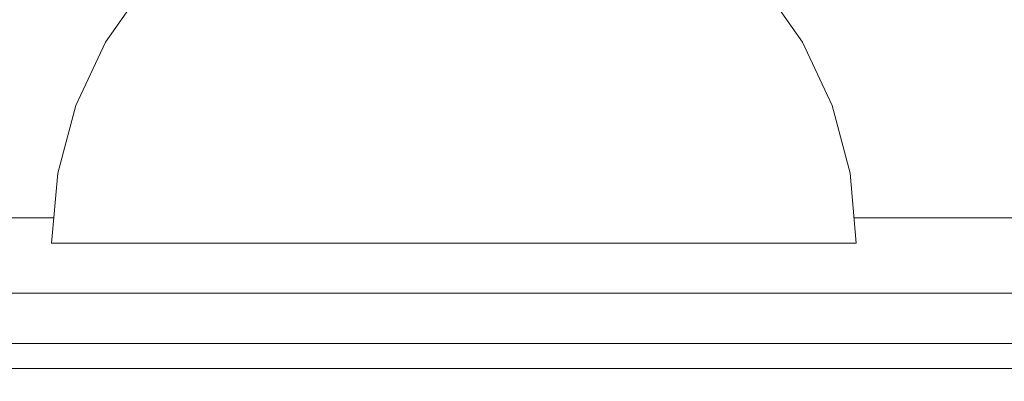
# Model space of a CAD drawing. Units: millimetres. Extents: x 7883 to 13461, y -10143 to 2552.
# Drawn here: x 11222 to 11242, y -507 to -500 of the extents above; entities that cross this region are included whole.
import ezdxf

# ---------------------------------------------------------------- set-up
doc = ezdxf.new("R2010")
doc.units = ezdxf.units.MM
doc.header["$MEASUREMENT"] = 0
doc.linetypes.add('Wipeout_Contour', pattern=[1000, 0, -1000])
doc.layers.add('0_Pen_No__128', color=8, linetype='Continuous', lineweight=5)
doc.layers.add('A-DIMS_Pen_No__1', color=7, linetype='Continuous', lineweight=30)
doc.layers.add('0_Pen_No__2', color=7, linetype='Continuous', lineweight=5, true_color=0x747474)
doc.layers.add('0_Pen_No__4', color=7, linetype='Continuous', lineweight=5, true_color=0x783c00)
doc.layers.add('A-DIMS', color=7, linetype='Continuous')
doc.layers.add('Drafting Fills', color=7, linetype='Continuous')
doc.styles.add('GENERATED_STYLE_1', font='txt')
doc.dimstyles.new('GENERATED_STYLE__1', dxfattribs={"dimtxt": 150, "dimasz": 95, "dimexe": 0.18, "dimexo": 10000, "dimgap": 0.09, "dimtad": 1, "dimtih": 1, "dimtoh": 1, "dimdec": 0, "dimzin": 0, "dimdsep": 46, "dimtxsty": 'GENERATED_STYLE_1', "dimblk": 'ARROWHEAD_6', "dimblk1": 'ARROWHEAD_6', "dimblk2": 'ARROWHEAD_6', "dimcen": 0.09, "dimclrd": 7, "dimclre": 7, "dimclrt": 7, "dimadec": 0, "dimazin": 0, "dimtfac": 1, "dimtdec": 4, "dimtmove": 0, "dimatfit": 3, "dimfxl": 1, "dimtolj": 1, "dimtzin": 0, "dimarcsym": 0})

# ---------------------------------------------------------------- blocks, each defined once
blk = doc.blocks.new('mice[23]', base_point=(11288.152, -505.626))
at = {"layer": '0_Pen_No__2', "color": 8, "linetype": 'Continuous', "lineweight": 5, "true_color": 0x747474}
for p, q in [((11221.139, -505.626), (11247.6, -505.626)), ((11197.516, -506.626), (11288.152, -506.626))]:
    blk.add_line(p, q, dxfattribs=at)
blk = doc.blocks.new('500024_ME15_v[82]', base_point=(11190.748, -497.627))
at = {"layer": '0_Pen_No__128', "color": 8, "linetype": 'Continuous', "lineweight": 5}
for p, q in [((11212.748, -504.126), (11289.748, -504.126)), ((11212.748, -507.126), (11289.748, -507.126))]:
    blk.add_line(p, q, dxfattribs=at)
blk = doc.blocks.new('Semisphere 22[84]', base_point=(11230.851, -504.629))
at = {"color": 254, "linetype": 'Wipeout_Contour', "lineweight": 0, "ltscale": 44970.29268}
blk.add_wipeout([(11230.851, -500.629), (11232.054, -500.629), (11231.915, -499.487), (11230.851, -499.487)], dxfattribs=at).dxf.layer = 'Drafting Fills'
at = {"color": 254, "linetype": 'Wipeout_Contour', "lineweight": 0, "ltscale": 44993.815053}
blk.add_wipeout([(11237.674, -500.629), (11237.779, -500.629), (11236.979, -499.487), (11236.886, -499.487)], dxfattribs=at).dxf.layer = 'Drafting Fills'
at = {"color": 254, "linetype": 'Wipeout_Contour', "lineweight": 0, "ltscale": 44965.532005}
blk.add_wipeout([(11229.648, -500.629), (11230.851, -500.629), (11230.851, -499.487), (11229.787, -499.487)], dxfattribs=at).dxf.layer = 'Drafting Fills'
at = {"color": 254, "linetype": 'Wipeout_Contour', "lineweight": 0, "ltscale": 44993.048706}
blk.add_wipeout([(11236.886, -499.487), (11236.61, -499.487), (11237.361, -500.629), (11237.674, -500.629)], dxfattribs=at).dxf.layer = 'Drafting Fills'
at = {"color": 254, "linetype": 'Wipeout_Contour', "lineweight": 0, "ltscale": 44961.083091}
blk.add_wipeout([(11228.481, -500.629), (11229.648, -500.629), (11229.787, -499.487), (11228.755, -499.487)], dxfattribs=at).dxf.layer = 'Drafting Fills'
at = {"color": 254, "linetype": 'Wipeout_Contour', "lineweight": 0, "ltscale": 44991.514405}
blk.add_wipeout([(11236.851, -500.629), (11237.361, -500.629), (11236.61, -499.487), (11236.158, -499.487)], dxfattribs=at).dxf.layer = 'Drafting Fills'
at = {"color": 254, "linetype": 'Wipeout_Contour', "lineweight": 0, "ltscale": 44996.783067}
blk.add_wipeout([(11238.254, -501.893), (11238.368, -501.893), (11237.779, -500.629), (11237.674, -500.629)], dxfattribs=at).dxf.layer = 'Drafting Fills'
at = {"color": 254, "linetype": 'Wipeout_Contour', "lineweight": 0, "ltscale": 44956.837069}
blk.add_wipeout([(11227.387, -500.629), (11228.481, -500.629), (11228.755, -499.487), (11227.787, -499.487)], dxfattribs=at).dxf.layer = 'Drafting Fills'
at = {"color": 254, "linetype": 'Wipeout_Contour', "lineweight": 0, "ltscale": 44989.261671}
blk.add_wipeout([(11235.546, -499.487), (11236.158, -500.629), (11236.851, -500.629), (11236.158, -499.487)], dxfattribs=at).dxf.layer = 'Drafting Fills'
at = {"color": 254, "linetype": 'Wipeout_Contour', "lineweight": 0, "ltscale": 44995.929617}
blk.add_wipeout([(11237.361, -500.629), (11237.915, -501.893), (11238.254, -501.893), (11237.674, -500.629)], dxfattribs=at).dxf.layer = 'Drafting Fills'
at = {"color": 254, "linetype": 'Wipeout_Contour', "lineweight": 0, "ltscale": 44952.92411}
blk.add_wipeout([(11226.398, -500.629), (11227.387, -500.629), (11227.787, -499.487), (11226.912, -499.487)], dxfattribs=at).dxf.layer = 'Drafting Fills'
at = {"color": 254, "linetype": 'Wipeout_Contour', "lineweight": 0, "ltscale": 44986.360629}
blk.add_wipeout([(11235.546, -499.487), (11234.79, -499.487), (11235.304, -500.629), (11236.158, -500.629)], dxfattribs=at).dxf.layer = 'Drafting Fills'
at = {"color": 254, "linetype": 'Wipeout_Contour', "lineweight": 0, "ltscale": 44994.226433}
blk.add_wipeout([(11237.361, -501.893), (11237.915, -501.893), (11237.361, -500.629), (11236.851, -500.629)], dxfattribs=at).dxf.layer = 'Drafting Fills'
at = {"color": 254, "linetype": 'Wipeout_Contour', "lineweight": 0, "ltscale": 44998.898904}
blk.add_wipeout([(11238.61, -503.24), (11238.729, -503.24), (11238.368, -501.893), (11238.254, -501.893)], dxfattribs=at).dxf.layer = 'Drafting Fills'
at = {"color": 254, "linetype": 'Wipeout_Contour', "lineweight": 0, "ltscale": 44949.464065}
blk.add_wipeout([(11226.156, -499.487), (11225.544, -500.629), (11226.398, -500.629), (11226.912, -499.487)], dxfattribs=at).dxf.layer = 'Drafting Fills'
at = {"color": 254, "linetype": 'Wipeout_Contour', "lineweight": 0, "ltscale": 44982.900581}
blk.add_wipeout([(11234.315, -500.629), (11235.304, -500.629), (11234.79, -499.487), (11233.915, -499.487)], dxfattribs=at).dxf.layer = 'Drafting Fills'
at = {"color": 254, "linetype": 'Wipeout_Contour', "lineweight": 0, "ltscale": 44991.728621}
blk.add_wipeout([(11236.158, -500.629), (11236.61, -501.893), (11237.361, -501.893), (11236.851, -500.629)], dxfattribs=at).dxf.layer = 'Drafting Fills'
at = {"color": 254, "linetype": 'Wipeout_Contour', "lineweight": 0, "ltscale": 44997.98323}
blk.add_wipeout([(11238.254, -501.893), (11237.915, -501.893), (11238.254, -503.24), (11238.61, -503.24)], dxfattribs=at).dxf.layer = 'Drafting Fills'
at = {"layer": '0_Pen_No__4', "color": 36, "linetype": 'Continuous', "lineweight": 5, "true_color": 0x783c00}
blk.add_line((11236.979, -499.487), (11237.779, -500.629), dxfattribs=at)
at = {"color": 254, "linetype": 'Wipeout_Contour', "lineweight": 0, "ltscale": 44946.563026}
blk.add_wipeout([(11225.544, -499.487), (11224.851, -500.629), (11225.544, -500.629), (11226.156, -499.487)], dxfattribs=at).dxf.layer = 'Drafting Fills'
at = {"color": 254, "linetype": 'Wipeout_Contour', "lineweight": 0, "ltscale": 44978.987619}
blk.add_wipeout([(11233.221, -500.629), (11234.315, -500.629), (11233.915, -499.487), (11232.947, -499.487)], dxfattribs=at).dxf.layer = 'Drafting Fills'
at = {"color": 254, "linetype": 'Wipeout_Contour', "lineweight": 0, "ltscale": 44988.513652}
blk.add_wipeout([(11235.683, -501.893), (11236.61, -501.893), (11236.158, -500.629), (11235.304, -500.629)], dxfattribs=at).dxf.layer = 'Drafting Fills'
at = {"color": 254, "linetype": 'Wipeout_Contour', "lineweight": 0, "ltscale": 44996.16261}
blk.add_wipeout([(11237.674, -503.24), (11238.254, -503.24), (11237.915, -501.893), (11237.361, -501.893)], dxfattribs=at).dxf.layer = 'Drafting Fills'
at = {"color": 254, "linetype": 'Wipeout_Contour', "lineweight": 0, "ltscale": 45000.096456}
blk.add_wipeout([(11238.729, -504.629), (11238.851, -504.629), (11238.729, -503.24), (11238.61, -503.24)], dxfattribs=at).dxf.layer = 'Drafting Fills'
at = {"layer": '0_Pen_No__4', "color": 36, "linetype": 'Continuous', "lineweight": 5, "true_color": 0x783c00}
blk.add_line((11237.779, -500.629), (11238.368, -501.893), dxfattribs=at)
at = {"color": 254, "linetype": 'Wipeout_Contour', "lineweight": 0, "ltscale": 44944.310294}
blk.add_wipeout([(11224.341, -500.629), (11224.851, -500.629), (11225.544, -499.487), (11225.092, -499.487)], dxfattribs=at).dxf.layer = 'Drafting Fills'
at = {"color": 254, "linetype": 'Wipeout_Contour', "lineweight": 0, "ltscale": 44974.741595}
blk.add_wipeout([(11232.054, -500.629), (11233.221, -500.629), (11232.947, -499.487), (11231.915, -499.487)], dxfattribs=at).dxf.layer = 'Drafting Fills'
at = {"color": 254, "linetype": 'Wipeout_Contour', "lineweight": 0, "ltscale": 44984.680121}
blk.add_wipeout([(11234.61, -501.893), (11235.683, -501.893), (11235.304, -500.629), (11234.315, -500.629)], dxfattribs=at).dxf.layer = 'Drafting Fills'
at = {"color": 254, "linetype": 'Wipeout_Contour', "lineweight": 0, "ltscale": 44993.495922}
blk.add_wipeout([(11237.361, -501.893), (11236.61, -501.893), (11236.886, -503.24), (11237.674, -503.24)], dxfattribs=at).dxf.layer = 'Drafting Fills'
at = {"color": 254, "linetype": 'Wipeout_Contour', "lineweight": 0, "ltscale": 44999.143713}
blk.add_wipeout([(11238.61, -503.24), (11238.254, -503.24), (11238.368, -504.629), (11238.729, -504.629)], dxfattribs=at).dxf.layer = 'Drafting Fills'
at = {"layer": '0_Pen_No__4', "color": 36, "linetype": 'Continuous', "lineweight": 5, "true_color": 0x783c00}
for p, q in [((11238.729, -503.24), (11238.851, -504.629)), ((11238.851, -504.629), (11238.729, -504.629))]:
    blk.add_line(p, q, dxfattribs=at)
at = {"color": 254, "linetype": 'Wipeout_Contour', "lineweight": 0, "ltscale": 44942.775994}
blk.add_wipeout([(11225.092, -499.487), (11224.816, -499.487), (11224.028, -500.629), (11224.341, -500.629)], dxfattribs=at).dxf.layer = 'Drafting Fills'
at = {"color": 254, "linetype": 'Wipeout_Contour', "lineweight": 0, "ltscale": 44970.710969}
blk.add_wipeout([(11230.851, -501.893), (11232.156, -501.893), (11232.054, -500.629), (11230.851, -500.629)], dxfattribs=at).dxf.layer = 'Drafting Fills'
at = {"color": 254, "linetype": 'Wipeout_Contour', "lineweight": 0, "ltscale": 44980.345135}
blk.add_wipeout([(11233.422, -501.893), (11234.61, -501.893), (11234.315, -500.629), (11233.221, -500.629)], dxfattribs=at).dxf.layer = 'Drafting Fills'
at = {"color": 254, "linetype": 'Wipeout_Contour', "lineweight": 0, "ltscale": 44990.065451}
blk.add_wipeout([(11235.915, -503.24), (11236.886, -503.24), (11236.61, -501.893), (11235.683, -501.893)], dxfattribs=at).dxf.layer = 'Drafting Fills'
at = {"color": 254, "linetype": 'Wipeout_Contour', "lineweight": 0, "ltscale": 44997.260875}
blk.add_wipeout([(11237.779, -504.629), (11238.368, -504.629), (11238.254, -503.24), (11237.674, -503.24)], dxfattribs=at).dxf.layer = 'Drafting Fills'
at = {"layer": '0_Pen_No__4', "color": 36, "linetype": 'Continuous', "lineweight": 5, "true_color": 0x783c00}
for p, q in [((11238.368, -501.893), (11238.729, -503.24)), ((11238.729, -504.629), (11238.368, -504.629))]:
    blk.add_line(p, q, dxfattribs=at)
at = {"color": 254, "linetype": 'Wipeout_Contour', "lineweight": 0, "ltscale": 44942.009646}
blk.add_wipeout([(11223.923, -500.629), (11224.028, -500.629), (11224.816, -499.487), (11224.723, -499.487)], dxfattribs=at).dxf.layer = 'Drafting Fills'
at = {"color": 254, "linetype": 'Wipeout_Contour', "lineweight": 0, "ltscale": 44965.542371}
blk.add_wipeout([(11229.546, -501.893), (11230.851, -501.893), (11230.851, -500.629), (11229.648, -500.629)], dxfattribs=at).dxf.layer = 'Drafting Fills'
at = {"color": 254, "linetype": 'Wipeout_Contour', "lineweight": 0, "ltscale": 44975.640933}
blk.add_wipeout([(11232.156, -501.893), (11233.422, -501.893), (11233.221, -500.629), (11232.054, -500.629)], dxfattribs=at).dxf.layer = 'Drafting Fills'
at = {"color": 254, "linetype": 'Wipeout_Contour', "lineweight": 0, "ltscale": 44985.976021}
blk.add_wipeout([(11234.79, -503.24), (11235.915, -503.24), (11235.683, -501.893), (11234.61, -501.893)], dxfattribs=at).dxf.layer = 'Drafting Fills'
at = {"color": 254, "linetype": 'Wipeout_Contour', "lineweight": 0, "ltscale": 44994.507095}
blk.add_wipeout([(11236.886, -503.24), (11236.979, -504.629), (11237.779, -504.629), (11237.674, -503.24)], dxfattribs=at).dxf.layer = 'Drafting Fills'
at = {"layer": '0_Pen_No__4', "color": 36, "linetype": 'Continuous', "lineweight": 5, "true_color": 0x783c00}
blk.add_line((11238.368, -504.629), (11237.779, -504.629), dxfattribs=at)
at = {"color": 254, "linetype": 'Wipeout_Contour', "lineweight": 0, "ltscale": 44960.612408}
blk.add_wipeout([(11228.28, -501.893), (11229.546, -501.893), (11229.648, -500.629), (11228.481, -500.629)], dxfattribs=at).dxf.layer = 'Drafting Fills'
at = {"color": 254, "linetype": 'Wipeout_Contour', "lineweight": 0, "ltscale": 44971.076386}
blk.add_wipeout([(11230.851, -503.24), (11232.219, -503.24), (11232.156, -501.893), (11230.851, -501.893)], dxfattribs=at).dxf.layer = 'Drafting Fills'
at = {"color": 254, "linetype": 'Wipeout_Contour', "lineweight": 0, "ltscale": 44981.352228}
blk.add_wipeout([(11233.546, -503.24), (11234.79, -503.24), (11234.61, -501.893), (11233.422, -501.893)], dxfattribs=at).dxf.layer = 'Drafting Fills'
at = {"color": 254, "linetype": 'Wipeout_Contour', "lineweight": 0, "ltscale": 44990.966451}
blk.add_wipeout([(11235.993, -504.629), (11236.979, -504.629), (11236.886, -503.24), (11235.915, -503.24)], dxfattribs=at).dxf.layer = 'Drafting Fills'
at = {"layer": '0_Pen_No__4', "color": 36, "linetype": 'Continuous', "lineweight": 5, "true_color": 0x783c00}
blk.add_line((11237.779, -504.629), (11236.979, -504.629), dxfattribs=at)
at = {"color": 254, "linetype": 'Wipeout_Contour', "lineweight": 0, "ltscale": 44955.908209}
blk.add_wipeout([(11227.092, -501.893), (11228.28, -501.893), (11228.481, -500.629), (11227.387, -500.629)], dxfattribs=at).dxf.layer = 'Drafting Fills'
at = {"color": 254, "linetype": 'Wipeout_Contour', "lineweight": 0, "ltscale": 44965.643225}
blk.add_wipeout([(11229.483, -503.24), (11230.851, -503.24), (11230.851, -501.893), (11229.546, -501.893)], dxfattribs=at).dxf.layer = 'Drafting Fills'
at = {"color": 254, "linetype": 'Wipeout_Contour', "lineweight": 0, "ltscale": 44976.334801}
blk.add_wipeout([(11232.219, -503.24), (11233.546, -503.24), (11233.422, -501.893), (11232.156, -501.893)], dxfattribs=at).dxf.layer = 'Drafting Fills'
at = {"color": 254, "linetype": 'Wipeout_Contour', "lineweight": 0, "ltscale": 44986.746665}
blk.add_wipeout([(11234.851, -504.629), (11235.993, -504.629), (11235.915, -503.24), (11234.79, -503.24)], dxfattribs=at).dxf.layer = 'Drafting Fills'
at = {"layer": '0_Pen_No__4', "color": 36, "linetype": 'Continuous', "lineweight": 5, "true_color": 0x783c00}
blk.add_line((11236.979, -504.629), (11235.993, -504.629), dxfattribs=at)
at = {"color": 254, "linetype": 'Wipeout_Contour', "lineweight": 0, "ltscale": 44951.573227}
blk.add_wipeout([(11226.019, -501.893), (11227.092, -501.893), (11227.387, -500.629), (11226.398, -500.629)], dxfattribs=at).dxf.layer = 'Drafting Fills'
at = {"color": 254, "linetype": 'Wipeout_Contour', "lineweight": 0, "ltscale": 44960.384812}
blk.add_wipeout([(11228.156, -503.24), (11229.483, -503.24), (11229.546, -501.893), (11228.28, -501.893)], dxfattribs=at).dxf.layer = 'Drafting Fills'
at = {"color": 254, "linetype": 'Wipeout_Contour', "lineweight": 0, "ltscale": 44971.37445}
blk.add_wipeout([(11230.851, -504.629), (11232.24, -504.629), (11232.219, -503.24), (11230.851, -503.24)], dxfattribs=at).dxf.layer = 'Drafting Fills'
at = {"color": 254, "linetype": 'Wipeout_Contour', "lineweight": 0, "ltscale": 44981.976021}
blk.add_wipeout([(11233.587, -504.629), (11234.851, -504.629), (11234.79, -503.24), (11233.546, -503.24)], dxfattribs=at).dxf.layer = 'Drafting Fills'
at = {"layer": '0_Pen_No__4', "color": 36, "linetype": 'Continuous', "lineweight": 5, "true_color": 0x783c00}
blk.add_line((11235.993, -504.629), (11234.851, -504.629), dxfattribs=at)
at = {"color": 254, "linetype": 'Wipeout_Contour', "lineweight": 0, "ltscale": 44947.7397}
blk.add_wipeout([(11225.092, -501.893), (11226.019, -501.893), (11226.398, -500.629), (11225.544, -500.629)], dxfattribs=at).dxf.layer = 'Drafting Fills'
at = {"color": 254, "linetype": 'Wipeout_Contour', "lineweight": 0, "ltscale": 44955.367388}
blk.add_wipeout([(11226.912, -503.24), (11228.156, -503.24), (11228.28, -501.893), (11227.092, -501.893)], dxfattribs=at).dxf.layer = 'Drafting Fills'
at = {"color": 254, "linetype": 'Wipeout_Contour', "lineweight": 0, "ltscale": 44965.835107}
blk.add_wipeout([(11229.462, -504.629), (11230.851, -504.629), (11230.851, -503.24), (11229.483, -503.24)], dxfattribs=at).dxf.layer = 'Drafting Fills'
at = {"color": 254, "linetype": 'Wipeout_Contour', "lineweight": 0, "ltscale": 44976.799512}
blk.add_wipeout([(11232.24, -504.629), (11233.587, -504.629), (11233.546, -503.24), (11232.219, -503.24)], dxfattribs=at).dxf.layer = 'Drafting Fills'
at = {"layer": '0_Pen_No__4', "color": 36, "linetype": 'Continuous', "lineweight": 5, "true_color": 0x783c00}
for p, q in [((11232.24, -504.629), (11230.851, -504.629)), ((11233.587, -504.629), (11232.24, -504.629)), ((11234.851, -504.629), (11233.587, -504.629))]:
    blk.add_line(p, q, dxfattribs=at)
at = {"color": 254, "linetype": 'Wipeout_Contour', "lineweight": 0, "ltscale": 44944.524735}
blk.add_wipeout([(11225.544, -500.629), (11224.851, -500.629), (11224.341, -501.893), (11225.092, -501.893)], dxfattribs=at).dxf.layer = 'Drafting Fills'
at = {"color": 254, "linetype": 'Wipeout_Contour', "lineweight": 0, "ltscale": 44950.743601}
blk.add_wipeout([(11225.787, -503.24), (11226.912, -503.24), (11227.092, -501.893), (11226.019, -501.893)], dxfattribs=at).dxf.layer = 'Drafting Fills'
at = {"color": 254, "linetype": 'Wipeout_Contour', "lineweight": 0, "ltscale": 44960.410047}
blk.add_wipeout([(11228.115, -504.629), (11229.462, -504.629), (11229.483, -503.24), (11228.156, -503.24)], dxfattribs=at).dxf.layer = 'Drafting Fills'
at = {"layer": '0_Pen_No__4', "color": 36, "linetype": 'Continuous', "lineweight": 5, "true_color": 0x783c00}
blk.add_line((11230.851, -504.629), (11229.462, -504.629), dxfattribs=at)
at = {"color": 254, "linetype": 'Wipeout_Contour', "lineweight": 0, "ltscale": 44942.026926}
blk.add_wipeout([(11223.787, -501.893), (11224.341, -501.893), (11224.851, -500.629), (11224.341, -500.629)], dxfattribs=at).dxf.layer = 'Drafting Fills'
at = {"color": 254, "linetype": 'Wipeout_Contour', "lineweight": 0, "ltscale": 44955.233542}
blk.add_wipeout([(11226.851, -504.629), (11228.115, -504.629), (11228.156, -503.24), (11226.912, -503.24)], dxfattribs=at).dxf.layer = 'Drafting Fills'
at = {"layer": '0_Pen_No__4', "color": 36, "linetype": 'Continuous', "lineweight": 5, "true_color": 0x783c00}
blk.add_line((11229.462, -504.629), (11228.115, -504.629), dxfattribs=at)
at = {"color": 254, "linetype": 'Wipeout_Contour', "lineweight": 0, "ltscale": 44940.323744}
blk.add_wipeout([(11224.028, -500.629), (11223.448, -501.893), (11223.787, -501.893), (11224.341, -500.629)], dxfattribs=at).dxf.layer = 'Drafting Fills'
at = {"color": 254, "linetype": 'Wipeout_Contour', "lineweight": 0, "ltscale": 44946.654176}
blk.add_wipeout([(11224.816, -503.24), (11225.787, -503.24), (11226.019, -501.893), (11225.092, -501.893)], dxfattribs=at).dxf.layer = 'Drafting Fills'
at = {"color": 254, "linetype": 'Wipeout_Contour', "lineweight": 0, "ltscale": 44939.470292}
blk.add_wipeout([(11223.333, -501.893), (11223.448, -501.893), (11224.028, -500.629), (11223.923, -500.629)], dxfattribs=at).dxf.layer = 'Drafting Fills'
at = {"color": 254, "linetype": 'Wipeout_Contour', "lineweight": 0, "ltscale": 44950.462904}
blk.add_wipeout([(11225.709, -504.629), (11226.851, -504.629), (11226.912, -503.24), (11225.787, -503.24)], dxfattribs=at).dxf.layer = 'Drafting Fills'
at = {"layer": '0_Pen_No__4', "color": 36, "linetype": 'Continuous', "lineweight": 5, "true_color": 0x783c00}
for p, q in [((11224.723, -499.487), (11223.923, -500.629)), ((11228.115, -504.629), (11226.851, -504.629))]:
    blk.add_line(p, q, dxfattribs=at)
at = {"color": 254, "linetype": 'Wipeout_Contour', "lineweight": 0, "ltscale": 44943.22371}
blk.add_wipeout([(11225.092, -501.893), (11224.341, -501.893), (11224.028, -503.24), (11224.816, -503.24)], dxfattribs=at).dxf.layer = 'Drafting Fills'
at = {"color": 254, "linetype": 'Wipeout_Contour', "lineweight": 0, "ltscale": 44940.557026}
blk.add_wipeout([(11223.448, -503.24), (11224.028, -503.24), (11224.341, -501.893), (11223.787, -501.893)], dxfattribs=at).dxf.layer = 'Drafting Fills'
at = {"color": 254, "linetype": 'Wipeout_Contour', "lineweight": 0, "ltscale": 44946.243124}
blk.add_wipeout([(11224.723, -504.629), (11225.709, -504.629), (11225.787, -503.24), (11224.816, -503.24)], dxfattribs=at).dxf.layer = 'Drafting Fills'
at = {"layer": '0_Pen_No__4', "color": 36, "linetype": 'Continuous', "lineweight": 5, "true_color": 0x783c00}
blk.add_line((11226.851, -504.629), (11225.709, -504.629), dxfattribs=at)
at = {"color": 254, "linetype": 'Wipeout_Contour', "lineweight": 0, "ltscale": 44938.736407}
blk.add_wipeout([(11223.787, -501.893), (11223.448, -501.893), (11223.092, -503.24), (11223.448, -503.24)], dxfattribs=at).dxf.layer = 'Drafting Fills'
at = {"color": 254, "linetype": 'Wipeout_Contour', "lineweight": 0, "ltscale": 44942.702486}
blk.add_wipeout([(11224.028, -503.24), (11223.923, -504.629), (11224.723, -504.629), (11224.816, -503.24)], dxfattribs=at).dxf.layer = 'Drafting Fills'
at = {"layer": '0_Pen_No__4', "color": 36, "linetype": 'Continuous', "lineweight": 5, "true_color": 0x783c00}
blk.add_line((11225.709, -504.629), (11224.723, -504.629), dxfattribs=at)
at = {"color": 254, "linetype": 'Wipeout_Contour', "lineweight": 0, "ltscale": 44937.820731}
blk.add_wipeout([(11222.972, -503.24), (11223.092, -503.24), (11223.448, -501.893), (11223.333, -501.893)], dxfattribs=at).dxf.layer = 'Drafting Fills'
at = {"layer": '0_Pen_No__4', "color": 36, "linetype": 'Continuous', "lineweight": 5, "true_color": 0x783c00}
blk.add_line((11223.923, -500.629), (11223.333, -501.893), dxfattribs=at)
at = {"color": 254, "linetype": 'Wipeout_Contour', "lineweight": 0, "ltscale": 44939.948711}
blk.add_wipeout([(11223.333, -504.629), (11223.923, -504.629), (11224.028, -503.24), (11223.448, -503.24)], dxfattribs=at).dxf.layer = 'Drafting Fills'
at = {"layer": '0_Pen_No__4', "color": 36, "linetype": 'Continuous', "lineweight": 5, "true_color": 0x783c00}
blk.add_line((11224.723, -504.629), (11223.923, -504.629), dxfattribs=at)
at = {"color": 254, "linetype": 'Wipeout_Contour', "lineweight": 0, "ltscale": 44938.065874}
blk.add_wipeout([(11223.448, -503.24), (11223.092, -503.24), (11222.972, -504.629), (11223.333, -504.629)], dxfattribs=at).dxf.layer = 'Drafting Fills'
at = {"layer": '0_Pen_No__4', "color": 36, "linetype": 'Continuous', "lineweight": 5, "true_color": 0x783c00}
blk.add_line((11223.923, -504.629), (11223.333, -504.629), dxfattribs=at)
at = {"color": 254, "linetype": 'Wipeout_Contour', "lineweight": 0, "ltscale": 44937.113129}
blk.add_wipeout([(11222.851, -504.629), (11222.972, -504.629), (11223.092, -503.24), (11222.972, -503.24)], dxfattribs=at).dxf.layer = 'Drafting Fills'
at = {"layer": '0_Pen_No__4', "color": 36, "linetype": 'Continuous', "lineweight": 5, "true_color": 0x783c00}
for p, q in [((11223.333, -501.893), (11222.972, -503.24)), ((11222.972, -503.24), (11222.851, -504.629)), ((11222.972, -504.629), (11222.851, -504.629)), ((11223.333, -504.629), (11222.972, -504.629))]:
    blk.add_line(p, q, dxfattribs=at)
blk = doc.blocks.new('*D95')
at = {"layer": 'A-DIMS_Pen_No__1', "color": 7, "linetype": 'Continuous', "lineweight": 30}
for p, q in [((10286.372, 1658.714), (10286.372, 1846.214)), ((11286.372, 1658.714), (11286.372, 1846.214)), ((10336.372, 1802.464), (10236.372, 1702.464)), ((11236.372, 1702.464), (11336.372, 1802.464)), ((10211.372, 1752.464), (10286.372, 1752.464)), ((10286.372, 1752.464), (11286.372, 1752.464)), ((11286.372, 1752.464), (11361.372, 1752.464))]:
    blk.add_line(p, q, dxfattribs=at)
at = {"layer": 'A-DIMS_Pen_No__1', "color": 7, "lineweight": 30, "insert": (10529.228, 1782.464), "char_height": 150, "attachment_point": 7, "style": 'GENERATED_STYLE_1'}
blk.add_mtext('\\A1;{\\pql;\\fTahoma|b0|i0|c0|p34;1\xa0000}', dxfattribs=at)
blk = doc.blocks.new('ARROWHEAD_6')
at = {"color": 0, "linetype": 'Continuous', "lineweight": 0}
for p, q in [((-0.5, -0.5), (0.5, 0.5)), ((0, 0), (-1, 0))]:
    blk.add_line(p, q, dxfattribs=at)
blk = doc.blocks.new('*D98')
at = {"layer": 'A-DIMS_Pen_No__1', "color": 7, "linetype": 'Continuous', "lineweight": 30}
for p, q in [((11286.372, -1345.425), (11286.372, -1157.925)), ((13386.362, -1345.425), (13386.362, -1157.925)), ((11336.372, -1201.675), (11236.372, -1301.675)), ((13336.362, -1301.675), (13436.362, -1201.675)), ((11211.372, -1251.675), (11286.372, -1251.675)), ((11286.372, -1251.675), (13386.362, -1251.675)), ((13386.362, -1251.675), (13461.362, -1251.675))]:
    blk.add_line(p, q, dxfattribs=at)
at = {"layer": 'A-DIMS_Pen_No__1', "color": 7, "lineweight": 30, "insert": (12079.223, -1221.675), "char_height": 150, "attachment_point": 7, "style": 'GENERATED_STYLE_1'}
blk.add_mtext('\\A1;{\\pql;\\fTahoma|b0|i0|c0|p34;2\xa0100}', dxfattribs=at)

msp = doc.modelspace()

# ---------------------------------------------------------------- block references
at = {"color": 3, "linetype": 'Continuous', "lineweight": 5}
msp.add_blockref('500024_ME15_v[82]', (11190.748, -497.627), dxfattribs=at)
at = {"color": 36, "linetype": 'Continuous', "lineweight": 5, "true_color": 0x783c00}
msp.add_blockref('mice[23]', (11288.152, -505.626), dxfattribs=at)

# ---------------------------------------------------------------- next in the draw order: block references
at = {"color": 3, "linetype": 'Continuous', "lineweight": 5}
msp.add_blockref('Semisphere 22[84]', (11230.851, -504.629), dxfattribs=at)

# ---------------------------------------------------------------- next in the draw order: dimensions: what is measured, and where the dimension line sits
at = {"layer": 'A-DIMS', "color": 7, "linetype": 'Continuous', "lineweight": 30}
for base, p1, p2, picture, middle in [((11286.372, 1752.464), (10286.372, -513.636), (11286.372, -513.636), '*D95', (10786.876, 1857.464)), ((13386.362, -1251.675), (11286.372, -591.636), (13386.362, 47.374), '*D98', (12336.871, -1146.675))]:
    dim = msp.add_linear_dim(base=base, p1=p1, p2=p2, dimstyle='GENERATED_STYLE__1', dxfattribs=at)
    dim.commit()
    dim.dimension.update_dxf_attribs({"geometry": picture, "text_midpoint": middle, "dimtype": 160})

doc.saveas('drawing.dxf')
